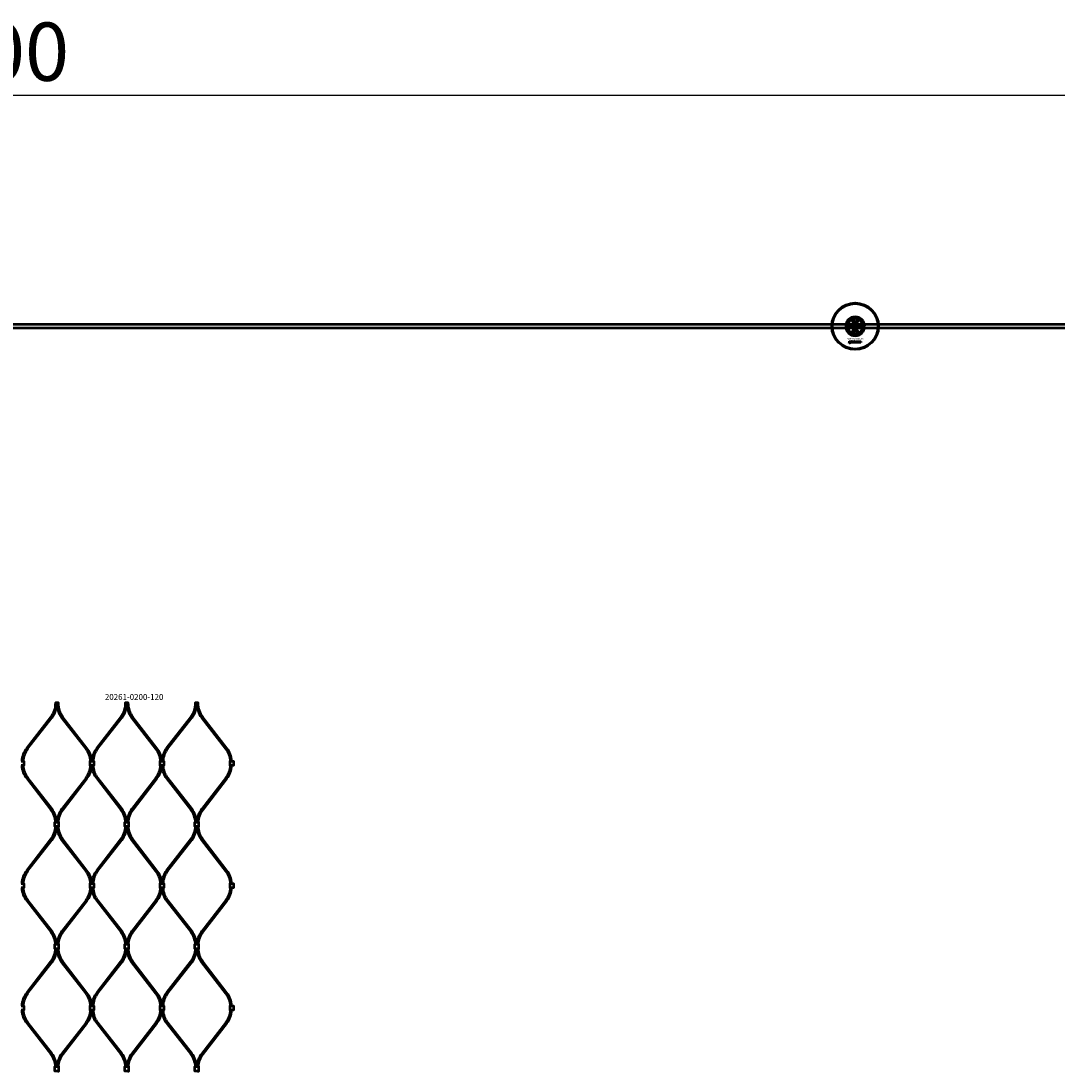
# Model space of a CAD drawing. Extents: x -27166 to 31063, y -57385 to 196.
# Drawn here: x -4492 to -2714, y -29605 to -27804 of the extents above; entities that cross this region are included whole.
import ezdxf

# ---------------------------------------------------------------- set-up
doc = ezdxf.new("R2010")
doc.units = 0
for name, color, linetype, lineweight in [('AM_5', 3, 'Continuous', 25), ('Sichtbar (ISO)', 7, 'Continuous', 50), ('Sichtbar schmal (ISO)', 7, 'Continuous', 35), ('Symbol (ISO)', 7, 'Continuous', 25)]:
    doc.layers.add(name, color=color, linetype=linetype, lineweight=lineweight)
doc.styles.add('Notiztext (DIN)', font='isocpeur.ttf')
doc.styles.get("Standard").update_dxf_attribs({"font": 'iso.shx', "height": 100})
doc.dimstyles.new('AM_DIN$0', dxfattribs={"dimtxt": 100, "dimasz": 38, "dimexe": 1, "dimexo": 1, "dimgap": 9, "dimtad": 1, "dimdec": 0, "dimdsep": 46, "dimtxsty": 'Standard', "dimcen": 0, "dimclrd": 1, "dimclre": 1, "dimclrt": 1, "dimadec": 0, "dimazin": 2, "dimtp": 0.1, "dimtm": 0.1, "dimtfac": 0.71, "dimtdec": 0, "dimtmove": 0, "dimatfit": 3, "dimfxl": 1, "dimlwd": -1, "dimlwe": -1, "dimarcsym": 0})

# ---------------------------------------------------------------- blocks, each defined once
blk = doc.blocks.new('*D82')
at = {"layer": 'AM_5', "color": 1, "linetype": 'ByBlock', "transparency": 16777216}
for p, q in [((-7560.6, -28326.5), (-7560.6, -27930)), ((-1560.6, -28326.5), (-1560.6, -27930))]:
    blk.add_line(p, q, dxfattribs=at)
at = {"layer": 'AM_5', "color": 1, "transparency": 16777216}
blk.add_line((-7522.6, -27931), (-1598.6, -27931), dxfattribs=at)
for points in [[(-7522.6, -27924.6), (-7522.6, -27937.3), (-7560.6, -27931)], [(-1598.6, -27924.6), (-1598.6, -27937.3), (-1560.6, -27931)]]:
    blk.add_solid(points, dxfattribs=at)
at = {"layer": 'Defpoints', "color": 0, "transparency": 16777216}
for p in [(-1560.6, -27931), (-7560.6, -28327.5), (-1560.6, -28327.5)]:
    blk.add_point(p, dxfattribs=at)
at = {"layer": 'AM_5', "color": 1, "transparency": 16777216, "insert": (-4560.6, -27869.4), "char_height": 100, "attachment_point": 5}
blk.add_mtext('6000', dxfattribs=at)

msp = doc.modelspace()

# ---------------------------------------------------------------- linework, layer by layer
at = {"layer": 'Sichtbar (ISO)'}
for p, q in [((-1650.6, -28324.5), (-7308.6, -28324.5)), ((-1650.6, -28330.5), (-7308.6, -28330.5)), ((-3072.6, -28321.4), (-3072.6, -28333.6)), ((-3070.8, -28329.4), (-3070.7, -28328.9)), ((-3070.3, -28326.6), (-3070.3, -28326.2)), ((-3070.3, -28326.2), (-3069.6, -28326.2)), ((-3069.6, -28326.6), (-3070.3, -28326.6)), ((-3070.3, -28328.6), (-3070.3, -28326.9)), ((-3070.3, -28326.9), (-3069.6, -28326.9)), ((-3069.6, -28326.2), (-3069.6, -28326.6)), ((-3069.6, -28326.9), (-3069.6, -28328.6)), ((-3068.6, -28327.5), (-3069.2, -28327.4)), ((-3068, -28327.9), (-3068, -28327.8)), ((-3067.2, -28328.7), (-3067.8, -28328.7)), ((-3067.3, -28327.5), (-3067.3, -28328.3)), ((-3066.9, -28328.7), (-3066.9, -28326.2)), ((-3066.9, -28326.2), (-3066.1, -28326.2)), ((-3066.1, -28328.7), (-3066.9, -28328.7)), ((-3066.1, -28326.2), (-3066.1, -28327.5)), ((-3066.1, -28327.5), (-3065.6, -28326.9)), ((-3065.9, -28328), (-3066.1, -28328.2)), ((-3066.1, -28328.2), (-3066.1, -28328.7)), ((-3065.5, -28328.7), (-3065.9, -28328)), ((-3065.6, -28326.9), (-3064.8, -28326.9)), ((-3064.7, -28328.7), (-3065.5, -28328.7)), ((-3064.8, -28326.9), (-3065.4, -28327.5)), ((-3065.4, -28327.5), (-3064.7, -28328.7)), ((-3063.1, -28315.3), (-3060.6, -28313.8)), ((-3063.1, -28318.2), (-3063.1, -28315.3)), ((-3060.6, -28319.6), (-3063.1, -28318.2)), ((-3062.1, -28328.7), (-3062.1, -28326.2)), ((-3062.1, -28326.2), (-3061.4, -28326.2)), ((-3061.5, -28328.7), (-3062.1, -28328.7)), ((-3061.5, -28328.4), (-3061.5, -28328.7)), ((-3061.4, -28326.2), (-3061.4, -28327)), ((-3060.6, -28313.8), (-3058.1, -28315.3)), ((-3058.1, -28318.2), (-3060.6, -28319.6)), ((-3059.8, -28328.7), (-3059.8, -28328)), ((-3059.8, -28328), (-3059.1, -28328)), ((-3059.1, -28328.7), (-3059.8, -28328.7)), ((-3059.1, -28328), (-3059.1, -28328.7)), ((-3058.1, -28315.3), (-3058.1, -28318.2)), ((-3056.6, -28327.4), (-3057.3, -28327.5)), ((-3057.3, -28328), (-3056.6, -28328)), ((-3053.9, -28328.7), (-3053.9, -28326.9)), ((-3053.9, -28326.9), (-3053.3, -28326.9)), ((-3053.2, -28328.7), (-3053.9, -28328.7)), ((-3053.3, -28326.9), (-3053.3, -28327.1)), ((-3053.2, -28327.8), (-3053.2, -28328.7)), ((-3052.7, -28328.7), (-3052.7, -28327.7)), ((-3052, -28328.7), (-3052.7, -28328.7)), ((-3052, -28327.7), (-3052, -28328.7)), ((-3051.5, -28328.7), (-3051.5, -28327.6)), ((-3050.8, -28328.7), (-3051.5, -28328.7)), ((-3050.8, -28327.5), (-3050.8, -28328.7)), ((-3048.6, -28333.6), (-3048.6, -28321.4)), ((-3063.1, -28336.8), (-3060.6, -28335.3)), ((-3063.1, -28339.7), (-3063.1, -28336.8)), ((-3060.6, -28341.1), (-3063.1, -28339.7)), ((-3060.6, -28335.3), (-3058.1, -28336.8)), ((-3058.1, -28339.7), (-3060.6, -28341.1)), ((-3058.1, -28336.8), (-3058.1, -28339.7)), ((-3070.8, -28356.2), (-3070.7, -28355.6)), ((-3070.4, -28353.5), (-3070.4, -28353)), ((-3070.4, -28353), (-3069.7, -28353)), ((-3069.7, -28353.5), (-3070.4, -28353.5)), ((-3070.4, -28355.4), (-3070.4, -28353.7)), ((-3070.4, -28353.7), (-3069.7, -28353.7)), ((-3069.7, -28353), (-3069.7, -28353.5)), ((-3069.7, -28353.7), (-3069.7, -28355.4)), ((-3068.6, -28354.3), (-3069.3, -28354.2)), ((-3068, -28354.7), (-3068, -28354.6)), ((-3067.2, -28355.5), (-3067.9, -28355.5)), ((-3067.3, -28354.3), (-3067.3, -28355.1)), ((-3066.9, -28355.5), (-3066.9, -28353)), ((-3066.9, -28353), (-3066.2, -28353)), ((-3066.2, -28355.5), (-3066.9, -28355.5)), ((-3066.2, -28353), (-3066.2, -28354.3)), ((-3066.2, -28354.3), (-3065.7, -28353.7)), ((-3065.9, -28354.8), (-3066.2, -28355)), ((-3066.2, -28355), (-3066.2, -28355.5)), ((-3065.6, -28355.5), (-3065.9, -28354.8)), ((-3065.7, -28353.7), (-3064.8, -28353.7)), ((-3064.8, -28355.5), (-3065.6, -28355.5)), ((-3064.8, -28353.7), (-3065.5, -28354.3)), ((-3065.5, -28354.3), (-3064.8, -28355.5)), ((-3062.2, -28355.5), (-3062.2, -28353)), ((-3062.2, -28353), (-3061.5, -28353)), ((-3061.6, -28355.5), (-3062.2, -28355.5)), ((-3061.6, -28355.2), (-3061.6, -28355.5)), ((-3061.5, -28353), (-3061.5, -28353.8)), ((-3059.9, -28355.5), (-3059.9, -28354.8)), ((-3059.9, -28354.8), (-3059.2, -28354.8)), ((-3059.2, -28355.5), (-3059.9, -28355.5)), ((-3059.2, -28354.8), (-3059.2, -28355.5)), ((-3056.8, -28354.2), (-3057.4, -28354.3)), ((-3057.4, -28354.8), (-3056.7, -28354.8)), ((-3054.1, -28355.5), (-3054.1, -28353.7)), ((-3054.1, -28353.7), (-3053.4, -28353.7)), ((-3053.4, -28355.5), (-3054.1, -28355.5)), ((-3053.4, -28353.7), (-3053.4, -28353.9)), ((-3053.4, -28354.6), (-3053.4, -28355.5)), ((-3052.9, -28355.5), (-3052.9, -28354.5)), ((-3052.2, -28355.5), (-3052.9, -28355.5)), ((-3052.2, -28354.5), (-3052.2, -28355.5)), ((-3051.7, -28355.5), (-3051.7, -28354.4)), ((-3051, -28355.5), (-3051.7, -28355.5)), ((-3051, -28354.3), (-3051, -28355.5)), ((-4481.9, -29051.1), (-4440.4, -28997.8)), ((-4480.3, -29052.3), (-4438.9, -28999)), ((-4380.2, -29052.3), (-4421.6, -28999)), ((-4378.6, -29051.1), (-4420, -28997.8)), ((-4361.9, -29051.1), (-4320.4, -28997.8)), ((-4360.3, -29052.3), (-4318.9, -28999)), ((-4260.2, -29052.3), (-4301.6, -28999)), ((-4258.6, -29051.1), (-4300, -28997.8)), ((-4241.9, -29051.1), (-4200.4, -28997.8)), ((-4240.3, -29052.3), (-4198.9, -28999)), ((-4140.2, -29052.3), (-4181.6, -28999)), ((-4138.6, -29051.1), (-4180, -28997.8)), ((-4481.9, -29103.4), (-4440.4, -29156.7)), ((-4480.3, -29102.1), (-4438.9, -29155.4)), ((-4380.2, -29102.1), (-4421.6, -29155.4)), ((-4378.6, -29103.4), (-4420, -29156.7)), ((-4361.9, -29103.4), (-4320.4, -29156.7)), ((-4360.3, -29102.1), (-4318.9, -29155.4)), ((-4260.2, -29102.1), (-4301.6, -29155.4)), ((-4258.6, -29103.4), (-4300, -29156.7)), ((-4241.9, -29103.4), (-4200.4, -29156.7)), ((-4240.3, -29102.1), (-4198.9, -29155.4)), ((-4140.2, -29102.1), (-4181.6, -29155.4)), ((-4138.6, -29103.4), (-4180, -29156.7)), ((-4481.9, -29260.8), (-4440.4, -29207.5)), ((-4480.3, -29262.1), (-4438.9, -29208.8)), ((-4380.2, -29262.1), (-4421.6, -29208.8)), ((-4378.6, -29260.8), (-4420, -29207.5)), ((-4361.9, -29260.8), (-4320.4, -29207.5)), ((-4360.3, -29262.1), (-4318.9, -29208.8)), ((-4260.2, -29262.1), (-4301.6, -29208.8)), ((-4258.6, -29260.8), (-4300, -29207.5)), ((-4241.9, -29260.8), (-4200.4, -29207.5)), ((-4240.3, -29262.1), (-4198.9, -29208.8)), ((-4140.2, -29262.1), (-4181.6, -29208.8)), ((-4138.6, -29260.8), (-4180, -29207.5)), ((-4481.9, -29313.1), (-4440.4, -29366.4)), ((-4480.3, -29311.9), (-4438.9, -29365.2)), ((-4380.2, -29311.9), (-4421.6, -29365.2)), ((-4378.6, -29313.1), (-4420, -29366.4)), ((-4361.9, -29313.1), (-4320.4, -29366.4)), ((-4360.3, -29311.9), (-4318.9, -29365.2)), ((-4260.2, -29311.9), (-4301.6, -29365.2)), ((-4258.6, -29313.1), (-4300, -29366.4)), ((-4241.9, -29313.1), (-4200.4, -29366.4)), ((-4240.3, -29311.9), (-4198.9, -29365.2)), ((-4140.2, -29311.9), (-4181.6, -29365.2)), ((-4138.6, -29313.1), (-4180, -29366.4)), ((-4481.9, -29470.6), (-4440.4, -29417.3)), ((-4480.3, -29471.8), (-4438.9, -29418.5)), ((-4380.2, -29471.8), (-4421.6, -29418.5)), ((-4378.6, -29470.6), (-4420, -29417.3)), ((-4361.9, -29470.6), (-4320.4, -29417.3)), ((-4360.3, -29471.8), (-4318.9, -29418.5)), ((-4260.2, -29471.8), (-4301.6, -29418.5)), ((-4258.6, -29470.6), (-4300, -29417.3)), ((-4241.9, -29470.6), (-4200.4, -29417.3)), ((-4240.3, -29471.8), (-4198.9, -29418.5)), ((-4140.2, -29471.8), (-4181.6, -29418.5)), ((-4138.6, -29470.6), (-4180, -29417.3)), ((-4481.9, -29522.9), (-4440.4, -29576.2)), ((-4480.3, -29521.7), (-4438.9, -29575)), ((-4380.2, -29521.7), (-4421.6, -29575)), ((-4378.6, -29522.9), (-4420, -29576.2)), ((-4361.9, -29522.9), (-4320.4, -29576.2)), ((-4360.3, -29521.7), (-4318.9, -29575)), ((-4260.2, -29521.7), (-4301.6, -29575)), ((-4258.6, -29522.9), (-4300, -29576.2)), ((-4241.9, -29522.9), (-4200.4, -29576.2)), ((-4240.3, -29521.7), (-4198.9, -29575)), ((-4140.2, -29521.7), (-4181.6, -29575)), ((-4138.6, -29522.9), (-4180, -29576.2))]:
    msp.add_line(p, q, dxfattribs=at)
for points in [[(-4440.4, -28997.8, 0.16666), (-4432.2, -28973.8), (-4432.2, -28972.8), (-4430.2, -28972.8), (-4428.2, -28972.8), (-4428.2, -28973.8, 0.16666), (-4420, -28997.8)], [(-4438.9, -28999, 0.16666), (-4430.2, -28973.8), (-4430.2, -28972.8), (-4430.2, -28973.8, 0.16666), (-4421.6, -28999)], [(-4320.4, -28997.8, 0.16666), (-4312.2, -28973.8), (-4312.2, -28972.8), (-4310.2, -28972.8), (-4308.2, -28972.8), (-4308.2, -28973.8, 0.16666), (-4300, -28997.8)], [(-4318.9, -28999, 0.16666), (-4310.2, -28973.8), (-4310.2, -28972.8), (-4310.2, -28973.8, 0.16666), (-4301.6, -28999)], [(-4200.4, -28997.8, 0.16666), (-4192.2, -28973.8), (-4192.2, -28972.8), (-4190.2, -28972.8), (-4188.2, -28972.8), (-4188.2, -28973.8, 0.16666), (-4180, -28997.8)], [(-4198.9, -28999, 0.16666), (-4190.2, -28973.8), (-4190.2, -28972.8), (-4190.2, -28973.8, 0.16666), (-4181.6, -28999)], [(-4361.9, -29051.1, 0.138774), (-4370.2, -29071.8, 0.138774), (-4378.6, -29051.1)], [(-4241.9, -29051.1, 0.138774), (-4250.2, -29071.8, 0.138774), (-4258.6, -29051.1)], [(-4378.6, -29103.4, 0.138774), (-4370.2, -29082.7, 0.138774), (-4361.9, -29103.4)], [(-4258.6, -29103.4, 0.138774), (-4250.2, -29082.7, 0.138774), (-4241.9, -29103.4)], [(-4361.9, -29260.8, 0.138774), (-4370.2, -29281.5, 0.138774), (-4378.6, -29260.8)], [(-4241.9, -29260.8, 0.138774), (-4250.2, -29281.5, 0.138774), (-4258.6, -29260.8)], [(-4378.6, -29313.1, 0.138774), (-4370.2, -29292.4, 0.138774), (-4361.9, -29313.1)], [(-4258.6, -29313.1, 0.138774), (-4250.2, -29292.4, 0.138774), (-4241.9, -29313.1)], [(-4361.9, -29470.6, 0.138774), (-4370.2, -29491.3, 0.138774), (-4378.6, -29470.6)], [(-4241.9, -29470.6, 0.138774), (-4250.2, -29491.3, 0.138774), (-4258.6, -29470.6)], [(-4378.6, -29522.9, 0.138774), (-4370.2, -29502.2, 0.138774), (-4361.9, -29522.9)], [(-4258.6, -29522.9, 0.138774), (-4250.2, -29502.2, 0.138774), (-4241.9, -29522.9)]]:
    msp.add_lwpolyline(points, format="xyb", dxfattribs=at)
for points in [[(-4491.7, -29073.5), (-4488.7, -29073.5), (-4486.9, -29073.5), (-4486.9, -29081), (-4488.7, -29081), (-4491.7, -29081)], [(-4371.7, -29073.5), (-4373.5, -29073.5), (-4373.5, -29081), (-4371.7, -29081)], [(-4371.7, -29073.5), (-4368.7, -29073.5), (-4366.9, -29073.5), (-4366.9, -29081), (-4368.7, -29081), (-4371.7, -29081)], [(-4251.7, -29073.5), (-4253.5, -29073.5), (-4253.5, -29081), (-4251.7, -29081)], [(-4251.7, -29073.5), (-4248.7, -29073.5), (-4246.9, -29073.5), (-4246.9, -29081), (-4248.7, -29081), (-4251.7, -29081)], [(-4131.7, -29073.5), (-4133.5, -29073.5), (-4133.5, -29081), (-4131.7, -29081)], [(-4131.7, -29073.5), (-4128.7, -29073.5), (-4126.9, -29073.5), (-4126.9, -29081), (-4128.7, -29081), (-4131.7, -29081)], [(-4428.7, -29185.4), (-4431.7, -29185.4), (-4433.5, -29185.4), (-4433.5, -29177.9), (-4431.7, -29177.9), (-4428.7, -29177.9)], [(-4428.7, -29185.4), (-4426.9, -29185.4), (-4426.9, -29177.9), (-4428.7, -29177.9)], [(-4308.7, -29185.4), (-4311.7, -29185.4), (-4313.5, -29185.4), (-4313.5, -29177.9), (-4311.7, -29177.9), (-4308.7, -29177.9)], [(-4308.7, -29185.4), (-4306.9, -29185.4), (-4306.9, -29177.9), (-4308.7, -29177.9)], [(-4188.7, -29185.4), (-4191.7, -29185.4), (-4193.5, -29185.4), (-4193.5, -29177.9), (-4191.7, -29177.9), (-4188.7, -29177.9)], [(-4188.7, -29185.4), (-4186.9, -29185.4), (-4186.9, -29177.9), (-4188.7, -29177.9)], [(-4491.7, -29283.2), (-4488.7, -29283.2), (-4486.9, -29283.2), (-4486.9, -29290.7), (-4488.7, -29290.7), (-4491.7, -29290.7)], [(-4371.7, -29283.2), (-4373.5, -29283.2), (-4373.5, -29290.7), (-4371.7, -29290.7)], [(-4371.7, -29283.2), (-4368.7, -29283.2), (-4366.9, -29283.2), (-4366.9, -29290.7), (-4368.7, -29290.7), (-4371.7, -29290.7)], [(-4251.7, -29283.2), (-4253.5, -29283.2), (-4253.5, -29290.7), (-4251.7, -29290.7)], [(-4251.7, -29283.2), (-4248.7, -29283.2), (-4246.9, -29283.2), (-4246.9, -29290.7), (-4248.7, -29290.7), (-4251.7, -29290.7)], [(-4131.7, -29283.2), (-4133.5, -29283.2), (-4133.5, -29290.7), (-4131.7, -29290.7)], [(-4131.7, -29283.2), (-4128.7, -29283.2), (-4126.9, -29283.2), (-4126.9, -29290.7), (-4128.7, -29290.7), (-4131.7, -29290.7)], [(-4428.7, -29395.1), (-4431.7, -29395.1), (-4433.5, -29395.1), (-4433.5, -29387.6), (-4431.7, -29387.6), (-4428.7, -29387.6)], [(-4428.7, -29395.1), (-4426.9, -29395.1), (-4426.9, -29387.6), (-4428.7, -29387.6)], [(-4308.7, -29395.1), (-4311.7, -29395.1), (-4313.5, -29395.1), (-4313.5, -29387.6), (-4311.7, -29387.6), (-4308.7, -29387.6)], [(-4308.7, -29395.1), (-4306.9, -29395.1), (-4306.9, -29387.6), (-4308.7, -29387.6)], [(-4188.7, -29395.1), (-4191.7, -29395.1), (-4193.5, -29395.1), (-4193.5, -29387.6), (-4191.7, -29387.6), (-4188.7, -29387.6)], [(-4188.7, -29395.1), (-4186.9, -29395.1), (-4186.9, -29387.6), (-4188.7, -29387.6)], [(-4491.7, -29493), (-4488.7, -29493), (-4486.9, -29493), (-4486.9, -29500.5), (-4488.7, -29500.5), (-4491.7, -29500.5)], [(-4371.7, -29493), (-4373.5, -29493), (-4373.5, -29500.5), (-4371.7, -29500.5)], [(-4371.7, -29493), (-4368.7, -29493), (-4366.9, -29493), (-4366.9, -29500.5), (-4368.7, -29500.5), (-4371.7, -29500.5)], [(-4251.7, -29493), (-4253.5, -29493), (-4253.5, -29500.5), (-4251.7, -29500.5)], [(-4251.7, -29493), (-4248.7, -29493), (-4246.9, -29493), (-4246.9, -29500.5), (-4248.7, -29500.5), (-4251.7, -29500.5)], [(-4131.7, -29493), (-4133.5, -29493), (-4133.5, -29500.5), (-4131.7, -29500.5)], [(-4131.7, -29493), (-4128.7, -29493), (-4126.9, -29493), (-4126.9, -29500.5), (-4128.7, -29500.5), (-4131.7, -29500.5)], [(-4428.7, -29604.9), (-4431.7, -29604.9), (-4433.5, -29604.9), (-4433.5, -29597.4), (-4431.7, -29597.4), (-4428.7, -29597.4)], [(-4428.7, -29604.9), (-4426.9, -29604.9), (-4426.9, -29597.4), (-4428.7, -29597.4)], [(-4308.7, -29604.9), (-4311.7, -29604.9), (-4313.5, -29604.9), (-4313.5, -29597.4), (-4311.7, -29597.4), (-4308.7, -29597.4)], [(-4308.7, -29604.9), (-4306.9, -29604.9), (-4306.9, -29597.4), (-4308.7, -29597.4)], [(-4188.7, -29604.9), (-4191.7, -29604.9), (-4193.5, -29604.9), (-4193.5, -29597.4), (-4191.7, -29597.4), (-4188.7, -29597.4)], [(-4188.7, -29604.9), (-4186.9, -29604.9), (-4186.9, -29597.4), (-4188.7, -29597.4)]]:
    msp.add_lwpolyline(points, dxfattribs=at)
for centre, radius in [((-3060.6, -28327.5), 40), ((-3060.6, -28327.5), 39), ((-3060.6, -28316.7), 5), ((-3060.6, -28327.5), 4.4), ((-3060.6, -28327.5), 3.4), ((-3060.6, -28338.2), 5)]:
    msp.add_circle(centre, radius, dxfattribs=at)
for centre, radius, start, end in [((-3060.6, -28327.5), 16.3, 0, 180), ((-3060.6, -28327.5), 15, 104.7054, 255.2946), ((-3060.6, -28327.5), 15, 101.9057, 104.7054), ((-3060.6, -28327.5), 15, 75.2946, 78.0943), ((-3060.6, -28327.5), 15, 284.7054, 75.2946), ((-3060.6, -28327.5), 16.3, 180, 0), ((-3060.6, -28327.5), 13, 114.2388, 245.7612), ((-3060.6, -28327.5), 13.5, 26.8498, 153.1502), ((-3060.6, -28316.7), 5.45, 168.3133, 11.6867), ((-3060.6, -28316.7), 5.25, 163.9987, 16.0013), ((-3060.6, -28327.5), 13, 294.2388, 65.7612), ((-3060.6, -28327.5), 13.4, 206.8498, 333.1502), ((-3060.6, -28338.2), 5.45, 348.3133, 191.6867), ((-3060.6, -28338.2), 5.25, 343.9987, 196.0013), ((-3060.6, -28327.5), 15, 255.2946, 258.0943), ((-3060.6, -28327.5), 15, 281.9057, 284.7054), ((-4449.5, -29076.2), 41, 142.1522, 176.1541), ((-4171, -29076.2), 41, 3.8459, 37.8478), ((-4449.5, -29076.2), 39, 142.1522, 175.9566), ((-4411, -29076.2), 39, 4.0434, 37.8478), ((-4329.5, -29076.2), 39, 142.1522, 175.9566), ((-4291, -29076.2), 39, 4.0434, 37.8478), ((-4209.5, -29076.2), 39, 142.1522, 175.9566), ((-4171, -29076.2), 39, 4.0434, 37.8478), ((-4449.5, -29078.2), 41, 183.8459, 217.8478), ((-4449.5, -29078.2), 39, 184.0434, 217.8478), ((-4411, -29078.2), 39, 322.1522, 355.9566), ((-4329.5, -29078.2), 39, 184.0434, 217.8478), ((-4291, -29078.2), 39, 322.1522, 355.9566), ((-4209.5, -29078.2), 39, 184.0434, 217.8478), ((-4171, -29078.2), 39, 322.1522, 355.9566), ((-4171, -29078.2), 41, 322.1522, 356.1541), ((-4471.2, -29180.6), 39, 4.0434, 37.8478), ((-4471.2, -29180.6), 41, 3.8459, 37.8478), ((-4389.2, -29180.6), 41, 142.1522, 176.1541), ((-4389.2, -29180.6), 39, 142.1522, 175.9566), ((-4351.2, -29180.6), 39, 4.0434, 37.8478), ((-4351.2, -29180.6), 41, 3.8459, 37.8478), ((-4269.2, -29180.6), 41, 142.1522, 176.1541), ((-4269.2, -29180.6), 39, 142.1522, 175.9566), ((-4231.2, -29180.6), 39, 4.0434, 37.8478), ((-4231.2, -29180.6), 41, 3.8459, 37.8478), ((-4149.2, -29180.6), 41, 142.1522, 176.1541), ((-4149.2, -29180.6), 39, 142.1522, 175.9566), ((-4471.2, -29183.6), 39, 322.1522, 357.4282), ((-4471.2, -29183.6), 41, 322.1522, 357.5537), ((-4389.2, -29183.6), 41, 182.4463, 217.8478), ((-4389.2, -29183.6), 39, 182.5718, 217.8478), ((-4351.2, -29183.6), 39, 322.1522, 357.4282), ((-4351.2, -29183.6), 41, 322.1522, 357.5537), ((-4269.2, -29183.6), 41, 182.4463, 217.8478), ((-4269.2, -29183.6), 39, 182.5718, 217.8478), ((-4231.2, -29183.6), 39, 322.1522, 357.4282), ((-4231.2, -29183.6), 41, 322.1522, 357.5537), ((-4149.2, -29183.6), 41, 182.4463, 217.8478), ((-4149.2, -29183.6), 39, 182.5718, 217.8478), ((-4449.5, -29286), 41, 142.1522, 176.1541), ((-4449.5, -29286), 39, 142.1522, 175.9566), ((-4411, -29286), 39, 4.0434, 37.8478), ((-4329.5, -29286), 39, 142.1522, 175.9566), ((-4291, -29286), 39, 4.0434, 37.8478), ((-4209.5, -29286), 39, 142.1522, 175.9566), ((-4171, -29286), 39, 4.0434, 37.8478), ((-4171, -29286), 41, 3.8459, 37.8478), ((-4449.5, -29288), 41, 183.8459, 217.8478), ((-4449.5, -29288), 39, 184.0434, 217.8478), ((-4411, -29288), 39, 322.1522, 355.9566), ((-4329.5, -29288), 39, 184.0434, 217.8478), ((-4291, -29288), 39, 322.1522, 355.9566), ((-4209.5, -29288), 39, 184.0434, 217.8478), ((-4171, -29288), 39, 322.1522, 355.9566), ((-4171, -29288), 41, 322.1522, 356.1541), ((-4471.2, -29390.4), 39, 4.0434, 37.8478), ((-4471.2, -29390.4), 41, 3.8459, 37.8478), ((-4389.2, -29390.4), 41, 142.1522, 176.1541), ((-4389.2, -29390.4), 39, 142.1522, 175.9566), ((-4351.2, -29390.4), 39, 4.0434, 37.8478), ((-4351.2, -29390.4), 41, 3.8459, 37.8478), ((-4269.2, -29390.4), 41, 142.1522, 176.1541), ((-4269.2, -29390.4), 39, 142.1522, 175.9566), ((-4231.2, -29390.4), 39, 4.0434, 37.8478), ((-4231.2, -29390.4), 41, 3.8459, 37.8478), ((-4149.2, -29390.4), 41, 142.1522, 176.1541), ((-4149.2, -29390.4), 39, 142.1522, 175.9566), ((-4471.2, -29393.4), 39, 322.1522, 357.4282), ((-4471.2, -29393.4), 41, 322.1522, 357.5537), ((-4389.2, -29393.4), 41, 182.4463, 217.8478), ((-4389.2, -29393.4), 39, 182.5718, 217.8478), ((-4351.2, -29393.4), 39, 322.1522, 357.4282), ((-4351.2, -29393.4), 41, 322.1522, 357.5537), ((-4269.2, -29393.4), 41, 182.4463, 217.8478), ((-4269.2, -29393.4), 39, 182.5718, 217.8478), ((-4231.2, -29393.4), 39, 322.1522, 357.4282), ((-4231.2, -29393.4), 41, 322.1522, 357.5537), ((-4149.2, -29393.4), 41, 182.4463, 217.8478), ((-4149.2, -29393.4), 39, 182.5718, 217.8478), ((-4449.5, -29495.8), 41, 142.1522, 176.1541), ((-4449.5, -29495.8), 39, 142.1522, 175.9566), ((-4411, -29495.8), 39, 4.0434, 37.8478), ((-4329.5, -29495.8), 39, 142.1522, 175.9566), ((-4291, -29495.8), 39, 4.0434, 37.8478), ((-4209.5, -29495.8), 39, 142.1522, 175.9566), ((-4171, -29495.8), 39, 4.0434, 37.8478), ((-4171, -29495.8), 41, 3.8459, 37.8478), ((-4449.5, -29497.8), 41, 183.8459, 217.8478), ((-4449.5, -29497.8), 39, 184.0434, 217.8478), ((-4411, -29497.8), 39, 322.1522, 355.9566), ((-4329.5, -29497.8), 39, 184.0434, 217.8478), ((-4291, -29497.8), 39, 322.1522, 355.9566), ((-4209.5, -29497.8), 39, 184.0434, 217.8478), ((-4171, -29497.8), 39, 322.1522, 355.9566), ((-4171, -29497.8), 41, 322.1522, 356.1541), ((-4471.2, -29600.1), 39, 4.0434, 37.8478), ((-4471.2, -29600.1), 41, 3.8459, 37.8478), ((-4389.2, -29600.1), 41, 142.1522, 176.1541), ((-4389.2, -29600.1), 39, 142.1522, 175.9566), ((-4351.2, -29600.1), 39, 4.0434, 37.8478), ((-4351.2, -29600.1), 41, 3.8459, 37.8478), ((-4269.2, -29600.1), 41, 142.1522, 176.1541), ((-4269.2, -29600.1), 39, 142.1522, 175.9566), ((-4231.2, -29600.1), 39, 4.0434, 37.8478), ((-4231.2, -29600.1), 41, 3.8459, 37.8478), ((-4149.2, -29600.1), 41, 142.1522, 176.1541), ((-4149.2, -29600.1), 39, 142.1522, 175.9566)]:
    msp.add_arc(centre, radius, start, end, dxfattribs=at)
for points, knots in [([(-3064.4, -28313.1), (-3064.7, -28313.4), (-3064.9, -28313.7), (-3065.4, -28314.5), (-3065.5, -28314.9), (-3065.7, -28315.3)], [1.6690166, 1.6690166, 1.6690166, 1.6690166, 1.8094709, 1.8094709, 1.9691026, 1.9691026, 1.9691026, 1.9691026]), ([(-3055.6, -28315.3), (-3055.7, -28314.9), (-3055.9, -28314.5), (-3056.3, -28313.7), (-3056.5, -28313.4), (-3056.9, -28313.1)], [0.5395763, 0.5395763, 0.5395763, 0.5395763, 0.699208, 0.699208, 0.8396624, 0.8396624, 0.8396624, 0.8396624]), ([(-3074.1, -28327.5), (-3074.1, -28326.5), (-3073.9, -28325.5), (-3073.6, -28324), (-3073.5, -28323.5), (-3073.2, -28322.6), (-3073, -28322.2), (-3072.8, -28321.8), (-3072.7, -28321.6), (-3072.7, -28321.5), (-3072.6, -28321.5), (-3072.6, -28321.4), (-3072.6, -28321.4), (-3072.6, -28321.4)], [0, 0, 0, 0, 0.2923107, 0.2923107, 0.438466, 0.438466, 0.5846213, 0.5846213, 0.6385468, 0.6385468, 0.6655096, 0.6655096, 0.6924724, 0.6924724, 0.6924724, 0.6924724]), ([(-3072.6, -28333.6), (-3072.6, -28333.6), (-3072.6, -28333.5), (-3072.6, -28333.5), (-3072.7, -28333.5), (-3072.7, -28333.3), (-3072.8, -28333.2), (-3073, -28332.7), (-3073.2, -28332.3), (-3073.5, -28331.4), (-3073.6, -28331), (-3073.9, -28329.5), (-3074.1, -28328.5), (-3074.1, -28327.5)], [-0.6924724, -0.6924724, -0.6924724, -0.6924724, -0.6655096, -0.6655096, -0.6385468, -0.6385468, -0.5846213, -0.5846213, -0.438466, -0.438466, -0.2923107, -0.2923107, 0, 0, 0, 0]), ([(-3048.6, -28321.4), (-3048.6, -28321.4), (-3048.6, -28321.4), (-3048.6, -28321.5), (-3048.6, -28321.5), (-3048.5, -28321.6), (-3048.4, -28321.8), (-3048.2, -28322.2), (-3048.1, -28322.6), (-3047.7, -28323.5), (-3047.6, -28324), (-3047.3, -28325.5), (-3047.2, -28326.5), (-3047.2, -28327.5)], [-0.6924724, -0.6924724, -0.6924724, -0.6924724, -0.6655096, -0.6655096, -0.6385468, -0.6385468, -0.5846213, -0.5846213, -0.438466, -0.438466, -0.2923107, -0.2923107, 0, 0, 0, 0]), ([(-3047.2, -28327.5), (-3047.2, -28328.5), (-3047.3, -28329.5), (-3047.6, -28331), (-3047.7, -28331.4), (-3048.1, -28332.3), (-3048.2, -28332.7), (-3048.4, -28333.2), (-3048.5, -28333.3), (-3048.6, -28333.5), (-3048.6, -28333.5), (-3048.6, -28333.5), (-3048.6, -28333.6), (-3048.6, -28333.6)], [0, 0, 0, 0, 0.2923107, 0.2923107, 0.438466, 0.438466, 0.5846213, 0.5846213, 0.6385468, 0.6385468, 0.6655096, 0.6655096, 0.6924724, 0.6924724, 0.6924724, 0.6924724]), ([(-3065.7, -28339.7), (-3065.5, -28340.1), (-3065.4, -28340.5), (-3064.9, -28341.2), (-3064.7, -28341.6), (-3064.4, -28341.9)], [0.5395763, 0.5395763, 0.5395763, 0.5395763, 0.699208, 0.699208, 0.8396624, 0.8396624, 0.8396624, 0.8396624]), ([(-3056.9, -28341.9), (-3056.5, -28341.6), (-3056.3, -28341.2), (-3055.9, -28340.5), (-3055.7, -28340.1), (-3055.6, -28339.7)], [1.6690166, 1.6690166, 1.6690166, 1.6690166, 1.8094709, 1.8094709, 1.9691026, 1.9691026, 1.9691026, 1.9691026])]:
    msp.add_open_spline(points, degree=3, knots=knots, dxfattribs=at)
for points, weights in [([(-3064.4, -28313.1), (-3064.4, -28313), (-3064.4, -28313)], [1.00873523064, 1.00884671825, 1.00894590834]), ([(-3056.8, -28313), (-3056.8, -28313), (-3056.9, -28313.1)], [1.00894590834, 1.00884671825, 1.00873523064]), ([(-3064.4, -28342), (-3064.4, -28341.9), (-3064.4, -28341.9)], [1.00894590834, 1.00884671825, 1.00873523064]), ([(-3056.9, -28341.9), (-3056.8, -28341.9), (-3056.8, -28342)], [1.00873523064, 1.00884671825, 1.00894590834])]:
    msp.add_rational_spline(points, weights, degree=2, dxfattribs=at)
for points, degree in [([(-3070.3, -28329.4), (-3070.5, -28329.4), (-3070.8, -28329.4)], 2), ([(-3070.7, -28328.9), (-3070.6, -28328.9), (-3070.5, -28328.9)], 2), ([(-3070.5, -28328.9), (-3070.4, -28328.9), (-3070.3, -28328.8), (-3070.3, -28328.6)], 2), ([(-3069.6, -28328.6), (-3069.6, -28329), (-3069.7, -28329.2), (-3070, -28329.4), (-3070.3, -28329.4)], 2), ([(-3069.3, -28328.2), (-3069.3, -28328), (-3069.2, -28327.9)], 2), ([(-3068.6, -28328.7), (-3068.9, -28328.7), (-3069.3, -28328.4), (-3069.3, -28328.2)], 2), ([(-3069.2, -28327.4), (-3069.2, -28327.2), (-3069.1, -28327), (-3068.9, -28326.9)], 2), ([(-3069.2, -28327.9), (-3069, -28327.7), (-3068.7, -28327.7)], 2), ([(-3068.9, -28326.9), (-3068.8, -28326.9), (-3068.5, -28326.8), (-3068.3, -28326.8)], 2), ([(-3068.7, -28327.7), (-3068.3, -28327.6), (-3068.1, -28327.5), (-3068, -28327.5)], 2), ([(-3068.5, -28327.3), (-3068.5, -28327.3), (-3068.6, -28327.5)], 2), ([(-3068.5, -28328), (-3068.6, -28328.1), (-3068.6, -28328.2)], 2), ([(-3068.6, -28328.2), (-3068.6, -28328.2), (-3068.5, -28328.3), (-3068.4, -28328.3)], 2), ([(-3068.2, -28328.7), (-3068.4, -28328.7), (-3068.6, -28328.7)], 2), ([(-3068.2, -28327.2), (-3068.4, -28327.2), (-3068.5, -28327.3)], 2), ([(-3068.3, -28327.9), (-3068.5, -28328), (-3068.5, -28328)], 2), ([(-3068.4, -28328.3), (-3068.2, -28328.3), (-3068, -28328.2), (-3068, -28328.1), (-3068, -28327.9)], 2), ([(-3068.3, -28326.8), (-3068, -28326.8), (-3067.6, -28326.9), (-3067.5, -28327)], 2), ([(-3068, -28327.8), (-3068.1, -28327.9), (-3068.3, -28327.9)], 2), ([(-3068, -28327.5), (-3068, -28327.3), (-3068.1, -28327.2), (-3068.2, -28327.2)], 2), ([(-3067.9, -28328.5), (-3068.1, -28328.6), (-3068.2, -28328.7)], 2), ([(-3067.8, -28328.7), (-3067.9, -28328.6), (-3067.9, -28328.5), (-3067.9, -28328.5)], 2), ([(-3067.5, -28327), (-3067.4, -28327.1), (-3067.3, -28327.4), (-3067.3, -28327.5)], 2), ([(-3067.3, -28328.3), (-3067.3, -28328.4), (-3067.2, -28328.6), (-3067.2, -28328.7)], 2), ([(-3065.9, -28315.6), (-3065.9, -28315.5), (-3065.8, -28315.4), (-3065.7, -28315.3)], 3), ([(-3064.6, -28327.8), (-3064.6, -28327.4), (-3064, -28326.8), (-3063.5, -28326.8)], 2), ([(-3064.3, -28328.5), (-3064.6, -28328.2), (-3064.6, -28327.8)], 2), ([(-3063.5, -28328.7), (-3064, -28328.7), (-3064.3, -28328.5)], 2), ([(-3063.5, -28327.3), (-3063.7, -28327.3), (-3063.9, -28327.5), (-3063.9, -28327.8)], 2), ([(-3063.9, -28327.8), (-3063.9, -28328), (-3063.7, -28328.3), (-3063.5, -28328.3)], 2), ([(-3063.5, -28326.8), (-3063, -28326.8), (-3062.7, -28327.1)], 2), ([(-3063.2, -28327.8), (-3063.2, -28327.5), (-3063.4, -28327.3), (-3063.5, -28327.3)], 2), ([(-3063.5, -28328.3), (-3063.4, -28328.3), (-3063.2, -28328), (-3063.2, -28327.8)], 2), ([(-3062.5, -28327.8), (-3062.5, -28328.2), (-3063, -28328.7), (-3063.5, -28328.7)], 2), ([(-3062.7, -28327.1), (-3062.5, -28327.4), (-3062.5, -28327.8)], 2), ([(-3061.2, -28328.6), (-3061.4, -28328.6), (-3061.5, -28328.4)], 2), ([(-3061.4, -28327), (-3061.3, -28326.9), (-3061.1, -28326.8), (-3060.9, -28326.8)], 2), ([(-3061.1, -28327.3), (-3061.3, -28327.3), (-3061.4, -28327.6), (-3061.4, -28327.8)], 2), ([(-3061.4, -28327.8), (-3061.4, -28328), (-3061.3, -28328.2), (-3061.1, -28328.2)], 2), ([(-3060.9, -28328.7), (-3061.1, -28328.7), (-3061.2, -28328.6)], 2), ([(-3060.8, -28327.8), (-3060.8, -28327.5), (-3061, -28327.3), (-3061.1, -28327.3)], 2), ([(-3061.1, -28328.2), (-3061, -28328.2), (-3060.8, -28328), (-3060.8, -28327.8)], 2), ([(-3060.9, -28326.8), (-3060.6, -28326.8), (-3060.1, -28327.3), (-3060.1, -28327.7)], 2), ([(-3060.1, -28327.7), (-3060.1, -28328), (-3060.3, -28328.5), (-3060.7, -28328.7), (-3060.9, -28328.7)], 2), ([(-3058.7, -28327.8), (-3058.7, -28327.5), (-3058.6, -28327.3)], 2), ([(-3057.6, -28328.7), (-3057.9, -28328.7), (-3058.3, -28328.6), (-3058.6, -28328.4), (-3058.7, -28328), (-3058.7, -28327.8)], 2), ([(-3058.6, -28327.3), (-3058.5, -28327.2), (-3058.3, -28327), (-3058.2, -28326.9)], 2), ([(-3058.2, -28326.9), (-3058, -28326.8), (-3057.6, -28326.8)], 2), ([(-3057.6, -28327.3), (-3057.8, -28327.3), (-3058, -28327.5), (-3058, -28327.8)], 2), ([(-3058, -28327.8), (-3058, -28328), (-3057.8, -28328.3), (-3057.6, -28328.3)], 2), ([(-3057.6, -28326.8), (-3057.2, -28326.8), (-3056.7, -28327.1), (-3056.6, -28327.4)], 2), ([(-3057.3, -28327.5), (-3057.3, -28327.4), (-3057.5, -28327.3), (-3057.6, -28327.3)], 2), ([(-3057.6, -28328.3), (-3057.5, -28328.3), (-3057.3, -28328.1), (-3057.3, -28328)], 2), ([(-3056.6, -28328), (-3056.7, -28328.3), (-3056.9, -28328.6), (-3057.3, -28328.7), (-3057.6, -28328.7)], 2), ([(-3056.4, -28327.8), (-3056.4, -28327.4), (-3055.8, -28326.8), (-3055.3, -28326.8)], 2), ([(-3056, -28328.5), (-3056.4, -28328.2), (-3056.4, -28327.8)], 2), ([(-3055.3, -28328.7), (-3055.8, -28328.7), (-3056, -28328.5)], 2), ([(-3055.3, -28327.3), (-3055.5, -28327.3), (-3055.7, -28327.5), (-3055.7, -28327.8)], 2), ([(-3055.7, -28327.8), (-3055.7, -28328), (-3055.5, -28328.3), (-3055.3, -28328.3)], 2), ([(-3055.6, -28315.3), (-3055.5, -28315.4), (-3055.4, -28315.5), (-3055.3, -28315.6)], 3), ([(-3055.3, -28326.8), (-3054.8, -28326.8), (-3054.5, -28327.1)], 2), ([(-3055, -28327.8), (-3055, -28327.5), (-3055.2, -28327.3), (-3055.3, -28327.3)], 2), ([(-3055.3, -28328.3), (-3055.2, -28328.3), (-3055, -28328), (-3055, -28327.8)], 2), ([(-3054.3, -28327.8), (-3054.3, -28328.2), (-3054.8, -28328.7), (-3055.3, -28328.7)], 2), ([(-3054.5, -28327.1), (-3054.3, -28327.4), (-3054.3, -28327.8)], 2), ([(-3053.3, -28327.1), (-3053.1, -28327), (-3052.8, -28326.8), (-3052.6, -28326.8)], 2), ([(-3052.9, -28327.4), (-3053.1, -28327.4), (-3053.2, -28327.5), (-3053.2, -28327.8)], 2), ([(-3052.7, -28327.5), (-3052.8, -28327.4), (-3052.9, -28327.4), (-3052.9, -28327.4)], 2), ([(-3052.7, -28327.7), (-3052.7, -28327.6), (-3052.7, -28327.5)], 2), ([(-3052.6, -28326.8), (-3052.4, -28326.8), (-3052.2, -28327), (-3052.1, -28327.1)], 2), ([(-3052.1, -28327.1), (-3051.9, -28326.9), (-3051.6, -28326.8), (-3051.4, -28326.8)], 2), ([(-3051.7, -28327.4), (-3051.9, -28327.4), (-3052, -28327.5), (-3052, -28327.7)], 2), ([(-3051.6, -28327.5), (-3051.6, -28327.4), (-3051.7, -28327.4)], 2), ([(-3051.5, -28327.6), (-3051.5, -28327.5), (-3051.6, -28327.5)], 2), ([(-3051.4, -28326.8), (-3051.2, -28326.8), (-3050.8, -28327.2), (-3050.8, -28327.5)], 2), ([(-3065.7, -28339.7), (-3065.8, -28339.6), (-3065.9, -28339.4), (-3065.9, -28339.3)], 3), ([(-3055.3, -28339.3), (-3055.4, -28339.4), (-3055.5, -28339.6), (-3055.6, -28339.7)], 3), ([(-3070.3, -28356.2), (-3070.5, -28356.2), (-3070.8, -28356.2)], 2), ([(-3070.7, -28355.6), (-3070.6, -28355.7), (-3070.6, -28355.7)], 2), ([(-3070.6, -28355.7), (-3070.5, -28355.7), (-3070.4, -28355.5), (-3070.4, -28355.4)], 2), ([(-3069.7, -28355.4), (-3069.7, -28355.8), (-3069.8, -28356), (-3070, -28356.2), (-3070.3, -28356.2)], 2), ([(-3069.3, -28354.2), (-3069.2, -28354), (-3069.1, -28353.8), (-3069, -28353.7)], 2), ([(-3069.3, -28355), (-3069.3, -28354.8), (-3069.2, -28354.7)], 2), ([(-3068.7, -28355.5), (-3069, -28355.5), (-3069.3, -28355.2), (-3069.3, -28355)], 2), ([(-3069.2, -28354.7), (-3069.1, -28354.5), (-3068.8, -28354.5)], 2), ([(-3069, -28353.7), (-3068.9, -28353.7), (-3068.5, -28353.6), (-3068.3, -28353.6)], 2), ([(-3068.8, -28354.5), (-3068.4, -28354.4), (-3068.1, -28354.3), (-3068, -28354.3)], 2), ([(-3068.2, -28355.4), (-3068.4, -28355.5), (-3068.7, -28355.5)], 2), ([(-3068.5, -28354.1), (-3068.6, -28354.1), (-3068.6, -28354.3)], 2), ([(-3068.3, -28354.7), (-3068.5, -28354.8), (-3068.6, -28354.8)], 2), ([(-3068.6, -28354.8), (-3068.6, -28354.9), (-3068.6, -28354.9)], 2), ([(-3068.6, -28354.9), (-3068.6, -28355), (-3068.5, -28355.1), (-3068.4, -28355.1)], 2), ([(-3068.2, -28354), (-3068.4, -28354), (-3068.5, -28354.1)], 2), ([(-3068.4, -28355.1), (-3068.3, -28355.1), (-3068.1, -28355), (-3068, -28354.9), (-3068, -28354.7)], 2), ([(-3068.3, -28353.6), (-3068, -28353.6), (-3067.6, -28353.7), (-3067.5, -28353.8)], 2), ([(-3068, -28354.6), (-3068.1, -28354.7), (-3068.3, -28354.7)], 2), ([(-3068, -28354.3), (-3068, -28354.1), (-3068.1, -28354), (-3068.2, -28354)], 2), ([(-3068, -28355.3), (-3068.1, -28355.4), (-3068.2, -28355.4)], 2), ([(-3067.9, -28355.5), (-3067.9, -28355.4), (-3068, -28355.3), (-3068, -28355.3)], 2), ([(-3067.5, -28353.8), (-3067.4, -28353.9), (-3067.3, -28354.2), (-3067.3, -28354.3)], 2), ([(-3067.3, -28355.1), (-3067.3, -28355.2), (-3067.3, -28355.4), (-3067.2, -28355.5)], 2), ([(-3064.7, -28354.6), (-3064.7, -28354.2), (-3064.1, -28353.6), (-3063.6, -28353.6)], 2), ([(-3064.3, -28355.3), (-3064.7, -28355), (-3064.7, -28354.6)], 2), ([(-3063.6, -28355.5), (-3064.1, -28355.5), (-3064.3, -28355.3)], 2), ([(-3063.6, -28354.1), (-3063.8, -28354.1), (-3064, -28354.3), (-3064, -28354.6)], 2), ([(-3064, -28354.6), (-3064, -28354.8), (-3063.8, -28355), (-3063.6, -28355)], 2), ([(-3063.6, -28353.6), (-3063.1, -28353.6), (-3062.8, -28353.9)], 2), ([(-3063.3, -28354.6), (-3063.3, -28354.3), (-3063.5, -28354.1), (-3063.6, -28354.1)], 2), ([(-3062.6, -28354.6), (-3062.6, -28355), (-3063.1, -28355.5), (-3063.6, -28355.5)], 2), ([(-3063.6, -28355), (-3063.5, -28355), (-3063.3, -28354.8), (-3063.3, -28354.6)], 2), ([(-3062.8, -28353.9), (-3062.6, -28354.2), (-3062.6, -28354.6)], 2), ([(-3061.3, -28355.4), (-3061.5, -28355.4), (-3061.6, -28355.2)], 2), ([(-3061.5, -28353.8), (-3061.4, -28353.7), (-3061.2, -28353.6), (-3061, -28353.6)], 2), ([(-3061.2, -28354.1), (-3061.4, -28354.1), (-3061.5, -28354.4), (-3061.5, -28354.6)], 2), ([(-3061.5, -28354.6), (-3061.5, -28354.8), (-3061.4, -28355), (-3061.2, -28355)], 2), ([(-3061, -28355.5), (-3061.2, -28355.5), (-3061.3, -28355.4)], 2), ([(-3060.9, -28354.6), (-3060.9, -28354.3), (-3061.1, -28354.1), (-3061.2, -28354.1)], 2), ([(-3061.2, -28355), (-3061.1, -28355), (-3060.9, -28354.8), (-3060.9, -28354.6)], 2), ([(-3061, -28353.6), (-3060.7, -28353.6), (-3060.2, -28354.1), (-3060.2, -28354.5)], 2), ([(-3060.2, -28354.5), (-3060.2, -28354.8), (-3060.4, -28355.3), (-3060.8, -28355.5), (-3061, -28355.5)], 2), ([(-3058.8, -28354.6), (-3058.8, -28354.3), (-3058.7, -28354.1)], 2), ([(-3057.7, -28355.5), (-3058, -28355.5), (-3058.4, -28355.4), (-3058.7, -28355.2), (-3058.8, -28354.8), (-3058.8, -28354.6)], 2), ([(-3058.7, -28354.1), (-3058.7, -28354), (-3058.4, -28353.8), (-3058.3, -28353.7)], 2), ([(-3058.3, -28353.7), (-3058.1, -28353.6), (-3057.8, -28353.6)], 2), ([(-3057.8, -28354.1), (-3057.9, -28354.1), (-3058.1, -28354.3), (-3058.1, -28354.6)], 2), ([(-3058.1, -28354.6), (-3058.1, -28354.8), (-3057.9, -28355.1), (-3057.8, -28355.1)], 2), ([(-3057.8, -28353.6), (-3057.3, -28353.6), (-3056.9, -28353.9), (-3056.8, -28354.2)], 2), ([(-3057.4, -28354.3), (-3057.5, -28354.2), (-3057.6, -28354.1), (-3057.8, -28354.1)], 2), ([(-3057.8, -28355.1), (-3057.6, -28355.1), (-3057.4, -28354.9), (-3057.4, -28354.8)], 2), ([(-3056.7, -28354.8), (-3056.8, -28355), (-3057, -28355.3), (-3057.4, -28355.5), (-3057.7, -28355.5)], 2), ([(-3056.5, -28354.6), (-3056.5, -28354.2), (-3055.9, -28353.6), (-3055.5, -28353.6)], 2), ([(-3056.2, -28355.3), (-3056.5, -28355), (-3056.5, -28354.6)], 2), ([(-3055.5, -28355.5), (-3055.9, -28355.5), (-3056.2, -28355.3)], 2), ([(-3055.5, -28354.1), (-3055.6, -28354.1), (-3055.8, -28354.3), (-3055.8, -28354.6)], 2), ([(-3055.8, -28354.6), (-3055.8, -28354.8), (-3055.6, -28355), (-3055.5, -28355)], 2), ([(-3055.5, -28353.6), (-3054.9, -28353.6), (-3054.6, -28353.9)], 2), ([(-3055.1, -28354.6), (-3055.1, -28354.3), (-3055.3, -28354.1), (-3055.5, -28354.1)], 2), ([(-3054.4, -28354.6), (-3054.4, -28355), (-3055, -28355.5), (-3055.5, -28355.5)], 2), ([(-3055.5, -28355), (-3055.3, -28355), (-3055.1, -28354.8), (-3055.1, -28354.6)], 2), ([(-3054.6, -28353.9), (-3054.4, -28354.2), (-3054.4, -28354.6)], 2), ([(-3053.4, -28353.9), (-3053.3, -28353.8), (-3053, -28353.6), (-3052.8, -28353.6)], 2), ([(-3053.1, -28354.2), (-3053.2, -28354.2), (-3053.4, -28354.3), (-3053.4, -28354.6)], 2), ([(-3052.9, -28354.3), (-3052.9, -28354.2), (-3053, -28354.2), (-3053.1, -28354.2)], 2), ([(-3052.9, -28354.5), (-3052.9, -28354.4), (-3052.9, -28354.3)], 2), ([(-3052.8, -28353.6), (-3052.6, -28353.6), (-3052.3, -28353.8), (-3052.3, -28353.9)], 2), ([(-3052.3, -28353.9), (-3052.1, -28353.8), (-3051.8, -28353.6), (-3051.6, -28353.6)], 2), ([(-3051.9, -28354.2), (-3052, -28354.2), (-3052.2, -28354.3), (-3052.2, -28354.5)], 2), ([(-3051.7, -28354.3), (-3051.8, -28354.2), (-3051.9, -28354.2)], 2), ([(-3051.7, -28354.4), (-3051.7, -28354.3), (-3051.7, -28354.3)], 2), ([(-3051.6, -28353.6), (-3051.3, -28353.6), (-3051, -28354), (-3051, -28354.3)], 2)]:
    msp.add_open_spline(points, degree=degree, dxfattribs=at)
at = {"layer": 'Sichtbar schmal (ISO)'}
msp.add_arc((-3060.6, -28327.5), 4.08, 350, 260, dxfattribs=at)

# ---------------------------------------------------------------- texts
at = {"layer": 'Symbol (ISO)', "insert": (-3071.1, -28323.3), "char_height": 1, "width": 9.093, "attachment_point": 1, "rotation": 270, "style": 'Notiztext (DIN)'}
msp.add_mtext('\\fISOCPEUR|b0|i0;\\H1.0000;30920-0600-30', dxfattribs=at)
at = {"layer": 'Symbol (ISO)', "attachment_point": 1, "style": 'Notiztext (DIN)'}
for s, insert, char_height, width in [('\\fISOCPEUR|b0|i0;\\H3.0000;30897-0100-10', (-3074.4, -28347.6), 3, 26.082), ('\\fISOCPEUR|b0|i0;\\H10.0000;20261-0200-120', (-4347.8, -28958.3), 10, 93.933)]:
    msp.add_mtext(s, dxfattribs=dict(at, insert=insert, char_height=char_height, width=width))

# ---------------------------------------------------------------- dimensions: what is measured, and where the dimension line sits
at = {"layer": 'AM_5'}
dim = msp.add_linear_dim(base=(-1560.6, -27931), p1=(-7560.6, -28327.5), p2=(-1560.6, -28327.5), dimstyle='AM_DIN$0', dxfattribs=at)
dim.commit()
dim.dimension.update_dxf_attribs({"geometry": '*D82', "text_midpoint": (-4560.6, -27869.4)})

doc.saveas('drawing.dxf')
